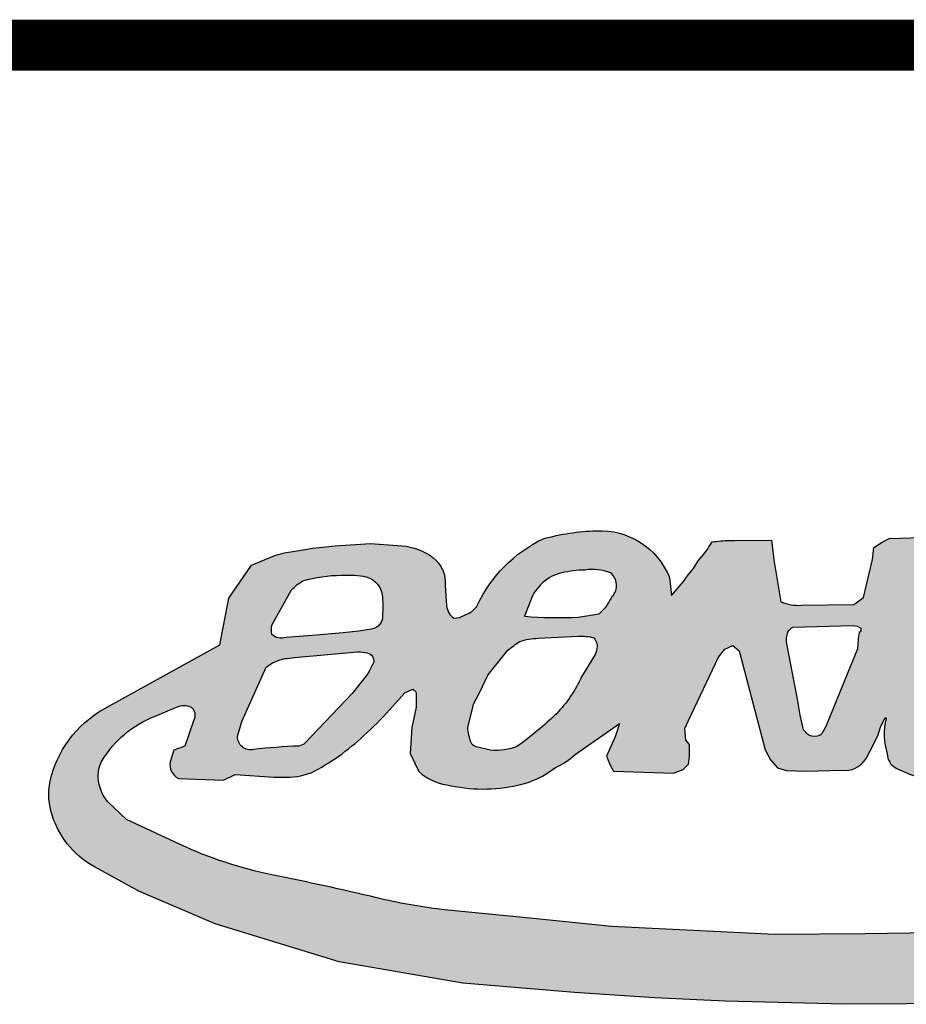
# Model space of a CAD drawing. Units: millimetres. Extents: x 88 to 929, y 53 to 647.
# Drawn here: x 423 to 445, y 85 to 109 of the extents above; entities that cross this region are included whole.
import ezdxf

# ---------------------------------------------------------------- set-up
doc = ezdxf.new("R2010")
doc.units = ezdxf.units.MM
doc.layers.add('bord', color=7, linetype='Continuous')

# ---------------------------------------------------------------- blocks, each defined once
blk = doc.blocks.new('A$C456F21CA')
at = {"layer": 'bord'}
h = blk.add_hatch(color=7, dxfattribs=at)
edge = h.paths.add_edge_path(flags=16)
edge.add_line((365.2420018351777, 35.11121336872975), (362.2518190040548, 34.80548684130156))
edge.add_line((362.2518190040548, 34.80548684130156), (358.9719531340568, 34.58981671727747))
edge.add_line((358.9719531340568, 34.58981671727747), (355.7352439518743, 34.54668269247264))
edge.add_line((355.7352439518743, 34.54668269247264), (353.5428911771969, 34.52729238944721))
edge.add_line((353.5428911771969, 34.52729238944721), (349.5941064898407, 34.72139550106886))
edge.add_line((349.5941064898407, 34.72139550106886), (347.695236456804, 34.9154997120387))
edge.add_line((347.695236456804, 34.9154997120387), (345.464823048439, 35.1352418216851))
edge.add_arc((347.278804858379, 49.63171441042226), 14.60952591711315, 256.6730635977463, 262.8675012746301, ccw=False)
edge.add_arc((324.931449597415, -44.70612716260467), 82.33908232363089, 76.67306359774364, 78.487381209696)
edge.add_arc((343.3530413554442, 45.73692628911862), 9.960977051056222, 244.99428959590938, 258.4873812097004, ccw=False)
edge.add_line((339.1424508197867, 36.70963482640951), (337.8477683584574, 37.31351227302514))
edge.add_line((337.8477683584574, 37.31351227302514), (337.3946284368919, 37.74485252107343))
edge.add_arc((338.0487305138303, 38.32837389471113), 0.8765538891289802, 195.9820843216006, 221.7360017060335, ccw=False)
edge.add_arc((337.9313035416114, 38.35900618770201), 0.7745676766899496, 152.6077389432976, 200.5569094344855, ccw=False)
edge.add_arc((339.4582898276163, 37.42042344291956), 2.565504606472305, 111.0150459308473, 149.6850533065932, ccw=False)
edge.add_line((338.5382662769382, 39.81528681105317), (339.0992956464004, 40.05252394747959))
edge.add_arc((339.2332445189236, 39.72793441949078), 0.3511419401470493, 52.08606367411181, 112.4245481235688, ccw=False)
edge.add_arc((339.2408524893701, 39.8437444356825), 0.2632909711805916, -31.174779100212277, 37.757360808929604, ccw=False)
edge.add_line((339.4661221923336, 39.70745174904107), (339.2583606845226, 39.08738749996769))
edge.add_line((339.2583606845226, 39.08738749996769), (338.9936475536631, 38.99400666769719))
edge.add_line((338.9936475536631, 38.99400666769719), (338.9002193898302, 38.71386417088513))
edge.add_arc((339.276428647122, 38.65008007500005), 0.3815780603755003, 170.377338721832, 242.9289380371571)
edge.add_line((339.1027742901845, 38.31030664979357), (340.1977766080579, 38.26539922133162))
edge.add_line((340.1977766080579, 38.26539922133162), (340.4800699341674, 38.40034460766697))
edge.add_line((340.4800699341674, 38.40034460766697), (341.4245573296923, 38.33920437521579))
edge.add_line((341.4245573296923, 38.33920437521579), (341.6290456319582, 38.33751337615723))
edge.add_arc((341.6961412229477, 40.16289543365885), 1.826614758009761, 267.8949260182242, 289.8461410355025)
edge.add_arc((339.8403554331059, 43.30103978897197), 5.451011512760631, 297.0142262614273, 313.4772051003864)
edge.add_arc((338.2750200166199, 45.28999063977009), 7.974738252329941, 311.8054817305573, 318.1652858016253)
edge.add_line((344.2167744042802, 39.9709677041273), (344.5836009502143, 40.3807409397732))
edge.add_line((344.5836009502143, 40.3807409397732), (344.7778037737423, 40.46700898938286))
edge.add_arc((344.7239574115566, 40.33760691496875), 0.1401582233881309, -1.277271621802356e-10, 67.40699045806122, ccw=False)
edge.add_line((344.8641156349447, 40.33760691496843), (344.8641156349447, 40.03566874133469))
edge.add_line((344.8641156349447, 40.03566874133469), (344.7562261870487, 39.53962745607919))
edge.add_line((344.7562261870487, 39.53962745607919), (344.7130694992327, 38.91418299706095))
edge.add_line((344.7130694992327, 38.91418299706095), (344.9282912885849, 38.47307933318507))
edge.add_arc((345.7676337177137, 39.38409640515877), 1.238728307080848, 227.3448677347556, 262.275366170282)
edge.add_arc((346.4862720663776, 41.85470616305605), 3.802550910966732, 256.539500189351, 282.7312066351947)
edge.add_arc((346.8377972902967, 40.36464159601259), 2.271698154580696, 282.3653364987464, 307.8957013604183)
edge.add_arc((347.481184593728, 40.2151126972429), 1.807021027304271, 294.590257553924, 312.7625372779051)
edge.add_line((348.7080821407963, 38.88844491587571), (349.7847769390387, 39.63648974065507))
edge.add_line((349.7847769390387, 39.63648974065507), (349.6813017673157, 39.3140832796588))
edge.add_line((349.6813017673157, 39.3140832796588), (349.4697869999709, 38.84859478588038))
edge.add_line((349.4697869999709, 38.84859478588038), (349.5560988611742, 38.63292466185641))
edge.add_line((349.5560988611742, 38.63292466185641), (349.6424107223768, 38.48195557503948))
edge.add_line((349.6424107223768, 38.48195557503948), (351.0881408338473, 38.43882155023465))
edge.add_line((351.0881408338473, 38.43882155023465), (351.3255003451914, 38.52508959984431))
edge.add_line((351.3255003451914, 38.52508959984431), (351.4549688942102, 38.65449167425862))
edge.add_line((351.4549688942102, 38.65449167425862), (351.4765464809038, 38.84859478588038))
edge.add_line((351.4765464809038, 38.84859478588038), (351.4765464809038, 39.12896704645993))
edge.add_line((351.4765464809038, 39.12896704645993), (351.3902346197012, 39.23680210847209))
edge.add_line((351.3902346197012, 39.23680210847209), (351.3686555185782, 39.51717326970339))
edge.add_line((351.3686555185782, 39.51717326970339), (351.4549688942102, 39.71127638132504))
edge.add_line((351.4549688942102, 39.71127638132504), (352.1829814719717, 41.24878505422464))
edge.add_line((352.1829814719717, 41.24878505422464), (352.3340276076838, 41.44288816584628))
edge.add_line((352.3340276076838, 41.44288816584628), (352.5282304312123, 41.52915621545588))
edge.add_line((352.5282304312123, 41.52915621545588), (352.6792765669243, 41.39975414104151))
edge.add_line((352.6792765669243, 41.39975414104151), (353.3084692831276, 38.99956387269731))
edge.add_line((353.3084692831276, 38.99956387269731), (353.4379378321464, 38.76232673627072))
edge.add_line((353.4379378321464, 38.76232673627072), (353.610563068981, 38.56822362464902))
edge.add_line((353.610563068981, 38.56822362464902), (353.8263434792027, 38.50352258744169))
edge.add_line((353.8263434792027, 38.50352258744169), (354.3032724293364, 38.48195557503948))
edge.add_line((354.3032724293364, 38.48195557503948), (355.1711959102752, 38.50604806454595))
edge.add_arc((355.2399587894579, 39.11116447750781), 0.6090108429160515, 263.5169589837045, 325.2239105871938)
edge.add_arc((345.9321080909161, 44.14307785506888), 11.18638122507708, 331.2572926229328, 334.5798799491121)
edge.add_line((356.0354754753766, 39.34129772605667), (356.1067736627622, 39.54888580923421))
edge.add_line((356.1067736627622, 39.54888580923421), (356.1762705619001, 39.70176465005738))
edge.add_line((356.1762705619001, 39.70176465005738), (356.2291981343319, 39.78772758775091))
edge.add_line((356.2291981343319, 39.78772758775091), (356.2424300274395, 39.75797242003307))
edge.add_arc((357.6531603127592, 39.37250655086538), 1.462444485856256, 164.7176199302147, 198.7733486070566)
edge.add_arc((356.6554232505509, 38.90531680425518), 0.3869194917413503, 180.5126547630445, 243.5242616053753)
edge.add_arc((358.3776293261861, 42.39000604602465), 4.273954344099393, 243.6845065407833, 259.0066887810296)
edge.add_line((357.5626101767823, 38.19448110609744), (358.3151888274517, 38.18431525358119))
edge.add_line((358.3151888274517, 38.18431525358119), (359.2696569591424, 38.35835067702646))
edge.add_line((359.2696569591424, 38.35835067702646), (359.8194539019021, 38.55817421800401))
edge.add_line((359.8194539019021, 38.55817421800401), (360.2359681401983, 38.71359337629292))
edge.add_line((360.2359681401983, 38.71359337629292), (360.391718548655, 38.81273299327972))
edge.add_line((360.391718548655, 38.81273299327972), (360.553889199525, 38.86562289021435))
edge.add_line((360.553889199525, 38.86562289021435), (360.6833577485436, 38.8871899026168))
edge.add_line((360.6833577485436, 38.8871899026168), (360.7912471964401, 38.84405587781191))
edge.add_line((360.7912471964401, 38.84405587781191), (360.9016696474118, 38.70513716009521))
edge.add_line((360.9016696474118, 38.70513716009521), (361.0527157831241, 38.57573508568089))
edge.add_line((361.0527157831241, 38.57573508568089), (363.4951542060662, 38.62861810787581))
edge.add_line((363.4951542060662, 38.62861810787581), (364.1640745378536, 38.80115420709512))
edge.add_line((364.1640745378536, 38.80115420709512), (364.4230116358913, 39.10309238072904))
edge.add_line((364.4230116358913, 39.10309238072904), (364.4877459104009, 39.38346464130836))
edge.add_line((364.4877459104009, 39.38346464130836), (364.5093234970941, 39.55600074052774))
edge.add_line((364.5093234970941, 39.55600074052774), (364.6603696328061, 39.81480488935682))
edge.add_line((364.6603696328061, 39.81480488935682), (365.7442493196602, 41.3861535679157))
edge.add_line((365.7442493196602, 41.3861535679157), (365.9066949271755, 41.55220284778625))
edge.add_line((365.9066949271755, 41.55220284778625), (366.0826448746161, 41.73315926183869))
edge.add_line((366.0826448746161, 41.73315926183869), (367.9112463065412, 41.53048008008483))
edge.add_arc((367.5702515276374, 42.01239308496213), 0.5903537782631293, 305.2826811232435, 340.224901234503)
edge.add_arc((368.1008138786318, 41.86347123746843), 0.05661894576472668, 296.1768010483097, 421.3740691032417)
edge.add_line((368.1279394021392, 41.91316943657017), (368.0678623522435, 42.02218590800265))
edge.add_line((368.0678623522435, 42.02218590800265), (367.9330998081941, 42.12422641570214))
edge.add_line((367.9330998081941, 42.12422641570214), (367.7084962337926, 42.09565600134545))
edge.add_line((367.7084962337926, 42.09565600134545), (366.8083948320586, 42.20086833744608))
edge.add_line((366.8083948320586, 42.20086833744608), (366.586890655336, 42.24721834954732))
edge.add_line((366.586890655336, 42.24721834954732), (366.9473556152252, 42.76586410968264))
edge.add_line((366.9473556152252, 42.76586410968264), (367.206107725947, 42.77996798891354))
edge.add_line((367.206107725947, 42.77996798891354), (370.8078572394281, 42.67007194065661))
edge.add_arc((370.8364051883321, 42.31675312635008), 0.3544702666368474, 26.69013565582469, 94.61942944706641, ccw=False)
edge.add_arc((370.8826290378796, 42.33999133035387), 0.3027338346734011, -15.262589936269478, 26.690135655871302, ccw=False)
edge.add_line((371.1746852997915, 42.2602987050106), (371.109951025282, 42.02306156858424))
edge.add_line((371.109951025282, 42.02306156858424), (371.0452167507726, 41.5701543081334))
edge.add_line((371.0452167507726, 41.5701543081334), (370.9589048895698, 40.23299843983574))
edge.add_line((370.9589048895698, 40.23299843983574), (370.9977575697085, 39.40305213485414))
edge.add_arc((371.8264322962123, 39.39593515991167), 0.8287052875892865, 179.5079340678618, 230.5484078574346)
edge.add_arc((371.7258399187102, 39.27369657552185), 0.6703983138795334, 230.5484078573812, 274.1683088696627)
edge.add_line((371.7745688638215, 38.60507157661675), (373.4200874090502, 38.75604066343374))
edge.add_line((373.4200874090502, 38.75604066343374), (374.0674286397154, 38.88544273784828))
edge.add_arc((374.2939986004982, 38.54716877485932), 0.4071402966611773, 56.18651885825608, 123.81348114174389, ccw=False)
edge.add_arc((374.3965562526314, 38.70028961798521), 0.2228468767822764, -19.299163357161092, 56.18651885818838, ccw=False)
edge.add_line((374.6068804224833, 38.62663858901936), (374.4558342867715, 38.19529834097114))
edge.add_line((374.4558342867715, 38.19529834097114), (374.0890062264086, 37.80709211772768))
edge.add_line((374.0890062264086, 37.80709211772768), (373.6142887181493, 37.46201991928911))
edge.add_line((373.6142887181493, 37.46201991928911), (372.5353866670414, 36.94441052228296))
edge.add_line((372.5353866670414, 36.94441052228296), (370.7875627697169, 36.25426612540576))
edge.add_line((370.7875627697169, 36.25426612540576), (368.3060857805251, 35.65038867879014))
edge.add_line((368.3060857805251, 35.65038867879014), (365.2420018351777, 35.11121336872975))
edge = h.paths.add_edge_path(flags=16)
edge.add_arc((380.8503383404168, 23.75818266201705), 29.28523535053166, 137.4238358848777, 139.0782366869768)
edge.add_arc((358.8422148260076, 42.81238046423694), 0.1757384654666085, 133.0379517295951, 242.4766382314169)
edge.add_arc((359.5258175822427, 51.47367404385025), 8.850250817441129, 265.0424795032547, 275.8429708030767)
edge.add_arc((361.0928138982458, 53.67141482249573), 11.02215203719667, 266.5357615103596, 274.0196377914233)
edge.add_arc((361.3816800634875, 43.15339561358716), 0.6793965260381682, 315.4024985066988, 399.3759834058217)
edge.add_arc((360.5697953449066, 39.49431781839255), 4.303088612787394, 71.8973421874036, 98.99278413528)
edge.add_line((359.8971792465322, 43.74451301316986), (359.2853173297051, 43.57168508696941))
edge = h.paths.add_edge_path(flags=16)
edge.add_arc((349.0211034532379, 40.32593224823322), 3.031380889612773, 91.36096757738723, 102.1121425375907)
edge.add_arc((348.63299134637, 42.25149638348348), 1.067528788581065, 103.4304679099659, 160.3006483810635)
edge.add_line((347.6279403639448, 42.6113439028241), (347.4839891457598, 42.23653606198167))
edge.add_arc((348.3093306533482, 53.05931284946692), 10.85420130621677, 265.639082744293, 272.506310030144)
edge.add_line((348.7839785059471, 42.21549454538689), (349.2922058296613, 42.29712286267204))
edge.add_line((349.2922058296613, 42.29712286267204), (349.4568995500945, 42.45585298795237))
edge.add_arc((343.1534693831324, 46.27618701303463), 7.370765491654766, 328.7811098348432, 331.1566145299245)
edge.add_arc((349.3252005019935, 42.98371532940648), 0.3877457943648754, 317.2279740294572, 411.9959275574294)
edge.add_arc((349.1316499030654, 42.18053713905134), 1.190005291113026, 68.698884926159, 98.82393359627483)
edge = h.paths.add_edge_path(flags=16)
edge.add_line((353.9897916414432, 41.97616049655113), (355.437450554188, 42.01128597288334))
edge.add_arc((355.4391190573025, 41.70411146789319), 0.3071790364243421, 51.52023522878159, 90.31121478132673, ccw=False)
edge.add_arc((355.5324504754138, 41.92439961875948), 0.09986726918948588, -56.821716304302186, 11.658038564841888, ccw=False)
edge.add_arc((358.4234799911077, 41.36513299988843), 2.875988450537962, 170.4796886920172, 178.349148840903)
edge.add_line((355.5486852473753, 41.44798678094986), (354.7798851670871, 39.56768972565521))
edge.add_line((354.7798851670871, 39.56768972565521), (354.7038407110101, 39.43455632082026))
edge.add_arc((354.5570973055109, 39.49271423456951), 0.157847933116547, 296.3319794362189, 338.3803953436604, ccw=False)
edge.add_arc((354.504756511036, 39.60838718822583), 0.2847694134572004, 244.55321045608, 295.44678954392, ccw=False)
edge.add_arc((354.4828251152214, 39.56229695281607), 0.2337273139460806, 215.8646838810068, 244.55321045617978, ccw=False)
edge.add_line((354.2934118183955, 39.42536244193593), (354.2415018284639, 39.48465709371862))
edge.add_line((354.2415018284639, 39.48465709371862), (354.1572945885039, 39.83959337444122))
edge.add_line((354.1572945885039, 39.83959337444122), (354.0950087659846, 40.22644733056865))
edge.add_line((354.0950087659846, 40.22644733056865), (354.067230849507, 40.35948422979033))
edge.add_line((354.067230849507, 40.35948422979033), (353.8340634208141, 41.56850944810958))
edge.add_arc((354.3731257109189, 41.6541204508252), 0.5458180982699546, 158.9511651824202, 189.024045819287, ccw=False)
edge.add_arc((354.0684934233669, 41.77135583359743), 0.2194058350307792, 111.02063429278871, 158.9511651823179, ccw=False)
edge = h.paths.add_edge_path(flags=16)
edge.add_line((357.2218435300472, 40.01161747993086), (358.0466900940769, 41.68991361800187))
edge.add_line((358.0466900940769, 41.68991361800187), (358.3410496093541, 42.01356714094135))
edge.add_line((358.3410496093541, 42.01356714094135), (358.6061798140049, 42.07245438528531))
edge.add_line((358.6061798140049, 42.07245438528531), (361.846652504096, 42.0430107631135))
edge.add_line((361.846652504096, 42.0430107631135), (362.0528641451035, 42.0430107631135))
edge.add_arc((361.7288577907222, 32.77847580585856), 9.270198924072677, 81.49037934447779, 87.99702481655493, ccw=False)
edge.add_arc((363.0124046322691, 41.86482472701164), 0.1203008730863444, -49.95338160128341, 42.83719405064892, ccw=False)
edge.add_line((363.0898074993959, 41.77273185961195), (363.0522537029049, 41.71136414566831))
edge.add_line((363.0522537029049, 41.71136414566831), (361.9057993730623, 40.2766112887623))
edge.add_line((361.9057993730623, 40.2766112887623), (361.7213701914582, 40.11610526954047))
edge.add_line((361.7213701914582, 40.11610526954047), (361.1987866045754, 39.45218624009595))
edge.add_arc((361.0185272666264, 39.57456777233225), 0.2178776453661405, 255.2664481248888, 325.8266626547724, ccw=False)
edge.add_arc((361.1526656750792, 39.685379558026), 0.3732395729089562, 182.335878281892, 239.4792256299452, ccw=False)
edge.add_line((360.7797362385313, 39.67016725572267), (360.934520769295, 40.20790801148303))
edge.add_arc((360.3754821221978, 40.63256656210553), 0.7020392393343128, 322.7788646448706, 368.4212842113259)
edge.add_arc((360.7198853373716, 40.65303201814831), 0.3596219308303905, 13.23740739952342, 70.76610917235402)
edge.add_line((360.8383538616886, 40.99258045634281), (360.6668000948919, 41.02687397835484))
edge.add_line((360.6668000948919, 41.02687397835484), (359.8684253739766, 41.08116772681251))
edge.add_line((359.8684253739766, 41.08116772681251), (359.5718735660703, 41.05646875320843))
edge.add_line((359.5718735660703, 41.05646875320843), (359.3371021572977, 41.0317682520531))
edge.add_line((359.3371021572977, 41.0317682520531), (359.1579371059318, 40.98854313880702))
edge.add_arc((359.2808523452896, 40.73938502179692), 0.2778271465109659, 116.2581481711549, 158.691785018802)
edge.add_arc((361.0291134908081, 40.105794513878), 2.137286891347903, 159.8985922937169, 171.199364701861)
edge.add_arc((359.2416955924101, 40.42838434460131), 0.3247359628573979, 179.2221999524288, 231.7272891678986)
edge.add_line((359.0405524536998, 40.17344340374893), (359.1332241045545, 40.13021829050285))
edge.add_line((359.1332241045545, 40.13021829050285), (359.3844448944378, 40.12029379105923))
edge.add_line((359.3844448944378, 40.12029379105923), (359.5191206512607, 40.01157339719907))
edge.add_line((359.5191206512607, 40.01157339719907), (359.5553799944767, 39.75789145982498))
edge.add_line((359.5553799944767, 39.75789145982498), (359.4932208197768, 39.55598128405597))
edge.add_arc((357.5584333006655, 40.84001006908069), 2.322096609721627, 315.95191102128535, 326.42961426984823, ccw=False)
edge.add_arc((358.2081623132279, 42.04884750670091), 3.001665596165077, 274.7460859726624, 289.85103269347235, ccw=False)
edge.add_line((358.4565205126939, 39.05747415053838), (357.6224777593077, 39.08995294185326))
edge.add_line((357.6224777593077, 39.08995294185326), (357.4220907546983, 39.19280142931609))
edge.add_line((357.4220907546983, 39.19280142931609), (357.2386605086713, 39.46877518411429))
edge.add_line((357.2386605086713, 39.46877518411429), (357.162924966404, 39.77606729327147))
edge.add_line((357.162924966404, 39.77606729327147), (357.2218435300472, 40.01161747993086))
edge = h.paths.add_edge_path(flags=16)
edge.add_line((341.3673906608617, 42.02430259947653), (341.8409979590394, 42.87290033732313))
edge.add_arc((342.7116097717109, 42.07397994987035), 1.181625454131186, 120.1752904771947, 137.4588289823995, ccw=False)
edge.add_arc((343.0368522256539, 39.97310100616649), 3.254870396605439, 89.78464935255141, 106.40363868967, ccw=False)
edge.add_line((343.0490858806086, 43.22794841217262), (343.369390601408, 43.22794841217262))
edge.add_arc((343.369390601407, 42.14875368796761), 1.07919472420501, 74.8183185438017, 89.99999999994873, ccw=False)
edge.add_arc((343.5116025488449, 42.67284280638195), 0.5361536189151844, 0.9600483027342079, 74.81831854387718, ccw=False)
edge.add_arc((331.6861162027232, 42.47467636518897), 12.36330024270934, -0.9600483027085147, 0.9600483027085147, ccw=False)
edge.add_arc((343.7356704993101, 42.23539560750625), 0.3136604689870741, -82.20206602944512, 5.879614295868578, ccw=False)
edge.add_line((343.7782279037376, 41.92463564043589), (343.4715780385627, 41.87248415162617))
edge.add_line((343.4715780385627, 41.87248415162617), (343.0943874664301, 41.83348365323252))
edge.add_line((343.0943874664301, 41.83348365323252), (342.3446735593382, 41.76848459697959))
edge.add_line((342.3446735593382, 41.76848459697959), (341.7136960703008, 41.72438096832616))
edge.add_arc((341.5962341326375, 42.04111610546511), 0.3378142298631611, 225.8873972718575, 290.3474121133312, ccw=False)
edge.add_arc((342.0324518260402, 41.89279159519563), 0.677939154847699, 168.8144795801547, 187.9885776959728, ccw=False)
edge = h.paths.add_edge_path(flags=16)
edge.add_line((340.6363440466973, 39.68793579239116), (341.2253871649666, 41.00023585109329))
edge.add_arc((341.8893466004486, 40.1651544123692), 1.066866037170126, 101.2052684243605, 128.4876291974355, ccw=False)
edge.add_arc((341.6939487891945, 42.09129353663408), 0.8796912128847809, 269.2235770023443, 284.2305555855404)
edge.add_line((341.9101983114599, 41.23859618461131), (343.4407204296879, 41.37229753067487))
edge.add_arc((343.4610939806927, 40.3207474935941), 1.051747385100206, 78.18371560949151, 91.10995427179631, ccw=False)
edge.add_arc((343.6353871766791, 41.15722771700771), 0.1973032700724137, -14.469597751056483, 77.98339390501258, ccw=False)
edge.add_arc((348.6627942358453, 38.40922499021831), 5.538357031329586, 150.8383635026757, 154.0264685558355)
edge.add_line((343.6838308603158, 40.83478107318433), (343.307346454739, 40.36935069556665))
edge.add_line((343.307346454739, 40.36935069556665), (342.1741004912999, 39.17158987760911))
edge.add_arc((341.9888208794015, 39.34688979487375), 0.2550658651764196, 276.52183102169664, 316.5853602459253, ccw=False)
edge.add_arc((342.6614925244627, 23.2507250041497), 15.85582113633246, 92.32668354116801, 96.2951050200565)
edge.add_arc((340.8522901393886, 39.32320717543827), 0.3201526125661601, 179.9656039626774, 282.74346052181625, ccw=False)
edge.add_line((340.5321375845122, 39.32339937075602), (340.6363440466973, 39.68793579239116))
edge = h.paths.add_edge_path(flags=16)
edge.add_line((347.8123311636625, 41.70238182325153), (348.7841778221864, 41.75073149829933))
edge.add_arc((348.8724520941843, 40.75609037738364), 0.9985506028805855, 72.91639250333412, 95.07170511310221, ccw=False)
edge.add_arc((347.2699434849384, 40.6310452403382), 2.181661226024911, 25.883735862105482, 29.658098784229992, ccw=False)
edge.add_arc((348.8235030166726, 41.50028314602433), 0.4176047345045382, -26.89224327507111, 11.486208966330992, ccw=False)
edge.add_line((349.1959474624609, 41.31139468930445), (348.865693763179, 40.77166043428986))
edge.add_arc((345.9540680320229, 42.09166332685733), 3.196869098777245, 316.1311968680048, 335.61255327301046, ccw=False)
edge.add_arc((342.1568280369191, 46.22972006833007), 8.809144351724395, 305.8589597404457, 313.84295585900696, ccw=False)
edge.add_arc((346.7791570884436, 40.40134610280491), 1.417186838424105, 265.1908900593877, 292.31034864089963, ccw=False)
edge.add_line((346.6603454114486, 38.98914841111576), (346.3135400809308, 39.0758048439435))
edge.add_arc((346.3586800810871, 39.25645839917085), 0.1862077512629092, 210.3174280209037, 255.97073830266038, ccw=False)
edge.add_arc((347.1538723046932, 39.57961657764907), 1.042990131266292, 181.4942085283184, 203.5756598219685, ccw=False)
edge.add_line((346.1112368256988, 39.5524196686124), (346.2580999816639, 40.12173147421851))
edge.add_line((346.2580999816639, 40.12173147421851), (346.4026020569497, 40.39614541612764))
edge.add_line((346.4026020569497, 40.39614541612764), (346.5967393677463, 40.8100879249651))
edge.add_line((346.5967393677463, 40.8100879249651), (347.076489976366, 41.41666166047548))
edge.add_arc((354.3821726158176, 31.61207780258377), 12.22713635545195, 124.9991819326984, 126.6908742752376, ccw=False)
edge.add_arc((347.834649134079, 40.21056340198746), 1.491985353087058, 90.8570950123704, 108.1810695129465, ccw=False)
edge = h.paths.add_edge_path()
edge.add_line((340.1087703781598, 41.54181603421273), (340.326182486838, 42.6755319186272))
edge.add_line((340.326182486838, 42.6755319186272), (340.8739082811628, 43.47231137370522))
edge.add_line((340.8739082811628, 43.47231137370522), (341.4367938847847, 43.70433653224762))
edge.add_line((341.4367938847847, 43.70433653224762), (341.6734465455359, 43.77191539255085))
edge.add_line((341.6734465455359, 43.77191539255085), (342.1226007160833, 43.84432284185544))
edge.add_line((342.1226007160833, 43.84432284185544), (342.358110951053, 43.88839926524042))
edge.add_line((342.358110951053, 43.88839926524042), (342.9011110413469, 43.94267078635721))
edge.add_line((342.9011110413469, 43.94267078635721), (343.7518128486797, 43.99694340682237))
edge.add_line((343.7518128486797, 43.99694340682237), (344.5120138837485, 43.94267078635721))
edge.add_arc((344.4115808149925, 42.53589657554569), 1.410354736051941, 52.39420654850721, 85.91644186926072, ccw=False)
edge.add_arc((344.8131945442584, 43.05729356341151), 0.7522146244568606, -5.602318310293413, 52.39420654847481, ccw=False)
edge.add_line((345.5618161785176, 42.98385998821652), (345.5980155787659, 42.49540860272788))
edge.add_arc((346.000471816966, 42.52523485541472), 0.403559944761076, 184.2384732378015, 236.7182434806884)
edge.add_line((345.7790156088636, 42.18786595212271), (345.9057157813752, 42.20595682561083))
edge.add_line((345.9057157813752, 42.20595682561083), (346.1048162688119, 42.29641009370442))
edge.add_arc((345.8705869115641, 42.81198216957159), 0.566284343073924, 294.4327555267462, 326.0108146831849)
edge.add_arc((349.4071198384781, 41.0696439545879), 3.382204477505395, 115.86905699267561, 155.0675839710705, ccw=False)
edge.add_arc((349.3871722827495, 38.8120129431061), 5.49717762408526, 91.74882675900437, 105.3562520058914, ccw=False)
edge.add_arc((349.3174151115434, 42.50362668618587), 1.805665075904949, 21.71524708070808, 93.11136766512828, ccw=False)
edge.add_line((350.994939620909, 43.17171192537353), (351.0410050426685, 42.74261518591817))
edge.add_line((351.0410050426685, 42.74261518591817), (351.3303706363633, 43.0775292352547))
edge.add_line((351.3303706363633, 43.0775292352547), (351.4456320411168, 43.23712319067749))
edge.add_line((351.4456320411168, 43.23712319067749), (351.5772670718675, 43.39741676450029))
edge.add_line((351.5772670718675, 43.39741676450029), (351.6870004576654, 43.58021116590612))
edge.add_arc((349.936774216913, 45.22879101587913), 2.404393357076812, 316.7130055882135, 330.2810745305977)
edge.add_arc((352.4935706385317, 40.91283014351215), 3.158951745543628, 90.8070167963026, 98.531826659834, ccw=False)
edge.add_line((352.4490779578082, 44.07146854194195), (352.5745333683051, 44.07123295876966))
edge.add_line((352.5745333683051, 44.07123295876966), (353.4618149255416, 44.08342036139874))
edge.add_line((353.4618149255416, 44.08342036139874), (353.5022960360343, 43.75013556908334))
edge.add_arc((401.4930825609413, 50.94986420133817), 48.52784441593619, 188.5320624265759, 189.9247766483308)
edge.add_arc((354.1041845612015, 43.54361522418812), 1.042911986241706, 246.6878836819157, 274.8994169064323)
edge.add_line((354.1932563193407, 42.50451386582665), (355.4598818868824, 42.52538088600721))
edge.add_line((355.4598818868824, 42.52538088600721), (355.6950978295783, 42.69137825844302))
edge.add_line((355.6950978295783, 42.69137825844302), (355.9082877242031, 43.61153313993185))
edge.add_line((355.9082877242031, 43.61153313993185), (355.9444886388799, 43.90098601639681))
edge.add_line((355.9444886388799, 43.90098601639681), (356.1435876118874, 44.02762103146699))
edge.add_line((356.1435876118874, 44.02762103146699), (356.3169973230276, 44.11908899792161))
edge.add_line((356.3169973230276, 44.11908899792161), (357.1050282498898, 44.14141317503174))
edge.add_arc((357.1864007505401, 43.75886244979586), 0.391109372478584, 31.48370546038001, 102.00843055031078, ccw=False)
edge.add_line((357.5199344136306, 43.96312168906309), (357.3133249681948, 43.25491247857133))
edge.add_arc((357.7925222666143, 43.254912478571), 0.4791972984194786, 179.9999999999609, 211.9063247748794)
edge.add_arc((357.5649252974788, 43.20366969900665), 0.2700520307630272, 228.4268365563304, 313.5094068833027)
edge.add_arc((349.6605807474916, 49.84557985378252), 10.59280500852022, 319.7960268892369, 323.4259898302088)
edge.add_arc((361.595454548254, 40.6086770096607), 4.506291087099991, 129.3060054536826, 139.5256578253137, ccw=False)
edge.add_arc((361.302766728856, 39.11612162488704), 5.599793611539201, 112.30249435812459, 117.22556691682729, ccw=False)
edge.add_arc((359.4500458191395, 43.53202708837033), 0.812030861294507, 91.31451986614633, 109.5987860534627, ccw=False)
edge.add_line((359.4314172732472, 44.34384424572329), (359.6092797575277, 44.37347262670056))
edge.add_line((359.6092797575277, 44.37347262670056), (360.1428651060598, 44.43272938865562))
edge.add_line((360.1428651060598, 44.43272938865562), (361.1655696559769, 44.44754357914428))
edge.add_line((361.1655696559769, 44.44754357914428), (361.8109870116962, 44.35878155393954))
edge.add_line((361.8109870116962, 44.35878155393954), (362.0469151646382, 44.27955117139294))
edge.add_line((362.0469151646382, 44.27955117139294), (362.6003369093371, 44.11585874280769))
edge.add_line((362.6003369093371, 44.11585874280769), (362.714027317443, 43.90867090802487))
edge.add_line((362.714027317443, 43.90867090802487), (362.8226095139619, 43.59003073920894))
edge.add_line((362.8226095139619, 43.59003073920894), (362.8352987713076, 43.31021619602262))
edge.add_line((362.8352987713076, 43.31021619602262), (362.834296976903, 43.18442532925712))
edge.add_line((362.834296976903, 43.18442532925712), (362.6183210755478, 42.62361415280498))
edge.add_line((362.6183210755478, 42.62361415280498), (362.6646877501405, 42.56954727623554))
edge.add_line((362.6646877501405, 42.56954727623554), (362.788332215722, 42.51548039966605))
edge.add_line((362.788332215722, 42.51548039966605), (363.3241954363366, 42.52436445351009))
edge.add_arc((363.4368041858683, 42.79924376545212), 0.2970511178312928, 247.7227482203519, 328.9081729999376)
edge.add_arc((354.3123048533926, 51.36790102693816), 12.80771692326396, 317.0781483125452, 321.0314682515878)
edge.add_line((364.2701956710857, 43.31321150782173), (371.604514008756, 51.1374197475825))
edge.add_line((371.604514008756, 51.1374197475825), (371.6769143236809, 51.24596498851253))
edge.add_line((371.6769143236809, 51.24596498851253), (374.8508292151093, 51.66807071193142))
edge.add_arc((375.1676011838525, 49.28618576462948), 2.402856712824342, 87.19404575139168, 97.57543485850613, ccw=False)
edge.add_arc((375.2382110055288, 50.7268400245239), 0.9604731149319207, 7.607045650828979, 87.19404575140732, ccw=False)
edge.add_arc((374.5647508942337, 50.63689696951147), 1.639912791908863, -7.607045650816872, 7.607045650816872, ccw=False)
edge.add_arc((374.8411232337098, 50.59998643521806), 1.361086577988227, 335.7009758358223, 352.3929543491666, ccw=False)
edge.add_line((376.0816315399766, 50.03990089276681), (374.6615891759436, 43.0439833396432))
edge.add_line((374.6615891759436, 43.0439833396432), (374.5214953919278, 42.48389293064542))
edge.add_arc((376.6028457085395, 41.9632908331392), 2.145470970297018, 165.9569033648055, 187.3066128105908)
edge.add_arc((356.5137433494668, 39.38746079472823), 18.10809498683951, 4.411388005950528, 7.306612810608385, ccw=False)
edge.add_arc((375.9833028854661, 40.88945446065312), 1.419314813190265, 184.4113880059449, 236.4364297609196)
edge.add_arc((376.8092390836477, 42.1343048247235), 2.913243537190483, 236.4364297609171, 244.8730434923746)
edge.add_arc((375.2139298545806, 38.73285116382976), 0.8437364392738576, 13.177175755396888, 64.8730434923641, ccw=False)
edge.add_arc((373.0237497767901, 38.22006945186671), 3.093143885085776, -3.2327200859708114, 13.17717575541559, ccw=False)
edge.add_arc((374.7303007980498, 38.12368079403574), 1.383872940641673, 316.21423574388774, 356.76727991402146, ccw=False)
edge.add_line((375.7293632015724, 37.16609078275332), (374.5177592951861, 36.2246749707092))
edge.add_line((374.5177592951861, 36.2246749707092), (372.2412375765693, 35.05831493347739))
edge.add_line((372.2412375765693, 35.05831493347739), (368.7594952704815, 34.12140205153833))
edge.add_line((368.7594952704815, 34.12140205153833), (366.2056209952229, 33.6606124647077))
edge.add_line((366.2056209952229, 33.6606124647077), (363.2977928219036, 33.22083691814953))
edge.add_line((363.2977928219036, 33.22083691814953), (360.9447485121839, 33.01050962623253))
edge.add_line((360.9447485121839, 33.01050962623253), (358.2350515916376, 32.85661517393487))
edge.add_line((358.2350515916376, 32.85661517393487), (355.2315720724762, 32.83749421121104))
edge.add_line((355.2315720724762, 32.83749421121104), (352.3428741683251, 32.913976962758))
edge.add_line((352.3428741683251, 32.913976962758), (350.6291037251267, 32.99331801954742))
edge.add_line((350.6291037251267, 32.99331801954742), (348.6969283659696, 33.12716255991751))
edge.add_line((348.6969283659696, 33.12716255991751), (345.9923184129771, 33.35063915529798))
edge.add_line((345.9923184129771, 33.35063915529798), (342.9930474924561, 33.86307392046717))
edge.add_line((342.9930474924561, 33.86307392046717), (339.9937765719344, 34.78545451894456))
edge.add_line((339.9937765719344, 34.78545451894456), (338.1480705746126, 35.57972697580414))
edge.add_line((338.1480705746126, 35.57972697580414), (337.0714083642351, 36.1690259663352))
edge.add_arc((338.112408778367, 38.07095660747469), 2.168184038758706, 195.2309107081755, 241.3064020144173, ccw=False)
edge.add_arc((337.5730778015064, 37.92411113435332), 1.609219374779241, 164.7690892918266, 195.2309107081734, ccw=False)
edge.add_arc((338.6382480418139, 37.63409362265197), 2.713165839935195, 116.43732257007039, 164.76908929183, ccw=False)
edge.add_line((337.4302962725039, 40.06352182657406), (340.1087703781598, 41.54181603421273))
edge = h.paths.add_edge_path(flags=16)
edge.add_line((368.3572946881927, 44.7770727494725), (372.6019697824765, 49.17083084595527))
edge.add_line((372.6019697824765, 49.17083084595527), (372.7203392511803, 49.20040881774673))
edge.add_line((372.7203392511803, 49.20040881774673), (371.6288101848288, 44.67451058355653))
edge.add_arc((370.5173515629633, 44.9194214462777), 1.138121961302083, 335.53856244189006, 347.57340816785086, ccw=False)
edge.add_arc((371.1954489235811, 44.61094567956307), 0.3931566405474763, 278.1733248383697, 335.53856244198295, ccw=False)
edge.add_line((371.2513432596061, 44.22178251685762), (368.4076237125178, 44.32434358342528))
edge.add_arc((368.4090287460123, 44.45508235696428), 0.1307463231819656, 193.3242130653996, 269.38427301918676, ccw=False)
edge.add_arc((368.689917061922, 44.52160688961303), 0.4194048748632436, 142.4744505727529, 193.3242130654934, ccw=False)
at = {"layer": 'bord', "color": 0, "const_width": 1.236620375773173}
blk.add_lwpolyline([(22.50000062031495, 56.06809411993049), (818.5000006203386, 56.06809411993049)], dxfattribs=at)
at = {"layer": 'bord', "color": 7}
for points in [[(340.1087703781598, 41.54181603421273), (340.326182486838, 42.6755319186272), (340.8739082811628, 43.47231137370522), (341.4367938847847, 43.70433653224762), (341.6734465455359, 43.77191539255085), (342.1226007160833, 43.84432284185544), (342.358110951053, 43.88839926524042), (342.9011110413469, 43.94267078635721), (343.7518128486797, 43.99694340682237), (344.5120138837485, 43.94267078635721, -0.1473204586352422), (345.2722149188178, 43.65321900924022, -0.2586014070964796), (345.5618161785176, 42.98385998821652), (345.5980155787659, 42.49540860272788, 0.233074231200331), (345.7790156088636, 42.18786595212271), (345.9057157813752, 42.20595682561083), (346.1048162688119, 42.29641009370442, 0.1386638897922416), (346.3401176709256, 42.49540860272788, -0.172723373731614), (347.9314102076621, 44.11292971395631, -0.05944346023668964), (349.2194091640504, 44.3066300695989, -0.3220090843461619), (350.994939620909, 43.17171192537353), (351.0410050426685, 42.74261518591817), (351.3303706363633, 43.0775292352547), (351.4456320411168, 43.23712319067749), (351.5772670718675, 43.39741676450029), (351.6870004576654, 43.58021116590612, 0.05927113092835703), (352.0249124530771, 44.03682368317891, -0.03371861157512294), (352.4490779578082, 44.07146854194195), (352.5745333683051, 44.07123295876966), (353.4618149255416, 44.08342036139874), (353.5022960360343, 43.75013556908334, 0.006076936980984752), (353.6914628666534, 42.58584374105868, 0.1237215701791903), (354.1932563193407, 42.50451386582665), (355.4598818868824, 42.52538088600721), (355.6950978295783, 42.69137825844302), (355.9082877242031, 43.61153313993185), (355.9444886388799, 43.90098601639681), (356.1435876118874, 44.02762103146699), (356.3169973230276, 44.11908899792161), (357.1050282498898, 44.14141317503174, -0.3178177681264372)], [(358.2350515916376, 32.85661517393487), (355.2315720724762, 32.83749421121104), (352.3428741683251, 32.913976962758), (350.6291037251267, 32.99331801954742), (348.6969283659696, 33.12716255991751), (345.9923184129771, 33.35063915529798), (342.9930474924561, 33.86307392046717), (339.9937765719344, 34.78545451894456), (338.1480705746126, 35.57972697580414), (337.0714083642351, 36.1690259663352, -0.2037953498981196), (336.0203824107032, 37.50135349746972, -0.1337030464847878), (336.0203824107032, 38.34686877123693, -0.2140700370664539), (337.4302962725039, 40.06352182657406), (340.1087703781598, 41.54181603421273)], [(341.3673906608617, 42.02430259947653), (341.8409979590394, 42.87290033732313, -0.07555695402051718), (342.1176690805694, 43.09548529457351, -0.07264138822396951), (343.0490858806086, 43.22794841217262), (343.369390601408, 43.22794841217262, -0.06633964479634824), (343.652010797002, 43.1902848098232, -0.3339078151398811), (344.0476809032934, 42.68182617810936, -0.008378197955604873), (344.0476809032934, 42.26752655226858, -0.40444086056211), (343.7782279037376, 41.92463564043589), (343.4715780385627, 41.87248415162617), (343.0943874664301, 41.83348365323252), (342.3446735593382, 41.76848459697959), (341.7136960703008, 41.72438096832616, -0.2889188703268122), (341.361091532292, 41.79857453912894, -0.08385853202670024), (341.3673906608617, 42.02430259947653, -0.2379166272059436)], [(358.9719531340568, 34.58981671727747), (355.7352439518743, 34.54668269247264), (353.5428911771969, 34.52729238944721), (349.5941064898407, 34.72139550106886), (347.695236456804, 34.9154997120387), (345.464823048439, 35.1352418216851, -0.02703491679319848), (343.911203489072, 35.41561408226465, 0.007916619380886013), (341.3649922253705, 35.97635640472754, -0.05894283766941034), (339.1424508197867, 36.70963482640951), (337.8477683584574, 37.31351227302514), (337.3946284368919, 37.74485252107343, -0.1128480644229346), (337.2060573282213, 38.08702638011312, -0.2123247666851479), (337.2435823011797, 38.71536917853001, -0.1703494145320901), (338.5382662769382, 39.81528681105317), (339.0992956464004, 40.05252394747959, -0.2695327751667256), (339.4490132051249, 40.00496246172696, -0.3101836396351451), (339.4661221923336, 39.70745174904107), (339.2583606845226, 39.08738749996769), (338.9936475536631, 38.99400666769719), (338.9002193898302, 38.71386417088513, 0.3275826832070344), (339.1027742901845, 38.31030664979357), (340.1977766080579, 38.26539922133162), (340.4800699341674, 38.40034460766697), (341.4245573296923, 38.33920437521579), (341.6290456319582, 38.33751337615723, 0.09607421436239472), (342.3162687387837, 38.44476757512149, 0.07195710571405944), (343.5910107603088, 39.34552324510906, 0.02775700538606818), (344.2167744042802, 39.9709677041273), (344.5836009502143, 40.3807409397732), (344.7778037737423, 40.46700898938286, -0.3029035632301422), (344.8641156349447, 40.33760691496843), (344.8641156349447, 40.03566874133469), (344.7562261870487, 39.53962745607919), (344.7130694992327, 38.91418299706095), (344.9282912885849, 38.47307933318507, 0.1536042936574692), (345.6011334739806, 38.15660893573181, 0.1147830250114451), (347.3242687485088, 38.14564226616358, 0.1118603191244667), (348.2331333541997, 38.57197604597349, 0.07945811989543931), (348.7080821407963, 38.88844491587571), (349.7847769390387, 39.63648974065507), (349.6813017673157, 39.3140832796588), (349.4697869999709, 38.84859478588038), (349.5560988611742, 38.63292466185641), (349.6424107223768, 38.48195557503948), (351.0881408338473, 38.43882155023465), (351.3255003451914, 38.52508959984431), (351.4549688942102, 38.65449167425862), (351.4765464809038, 38.84859478588038), (351.4765464809038, 39.12896704645993), (351.3902346197012, 39.23680210847209), (351.3686555185782, 39.51717326970339), (351.4549688942102, 39.71127638132504), (352.1829814719717, 41.24878505422464), (352.3340276076838, 41.44288816584628), (352.5282304312123, 41.52915621545588), (352.6792765669243, 41.39975414104151), (353.3084692831276, 38.99956387269731), (353.4379378321464, 38.76232673627072), (353.610563068981, 38.56822362464902), (353.8263434792027, 38.50352258744169), (354.3032724293364, 38.48195557503948), (355.1711959102752, 38.50604806454595, 0.2759480258730494), (355.7401925656166, 38.76380245313067, 0.0144985379045636), (356.0354754753766, 39.34129772605667), (356.1067736627622, 39.54888580923421), (356.1762705619001, 39.70176465005738), (356.2291981343319, 39.78772758775091), (356.2424300274395, 39.75797242003307, 0.1496996037877394), (356.2685192467063, 38.90185488305633, 0.2820838417654566), (356.4829272601858, 38.5589761823274, 0.06695541824062869), (357.5626101767823, 38.19448110609744)], [(353.9897916414432, 41.97616049655113), (355.437450554188, 42.01128597288334, -0.1708926214919456), (355.6302575889349, 41.94457980706488, -0.3080211419540345), (355.5871024422956, 41.840813531572, 0.0343504986319445), (355.5486852473753, 41.44798678094986), (354.7798851670871, 39.56768972565521), (354.7038407110101, 39.43455632082026, 0.1286745020033594), (354.7038407110101, 39.43455632082026, -0.1855575644415087), (354.6271141487925, 39.35124476208148, -0.2257888254415837), (354.3823988732795, 39.35124476208148, -0.1258352517708948), (354.2934118183955, 39.42536244193593), (354.2415018284639, 39.48465709371862), (354.1572945885039, 39.83959337444122), (354.0950087659846, 40.22644733056865), (354.067230849507, 40.35948422979033), (353.8340634208141, 41.56850944810958, -0.1319760246390918), (353.8637275216072, 41.850158409203, -0.2122397710170448), (353.9897916414432, 41.97616049655113, -0.2034051708400907)], [(347.8123311636625, 41.70238182325153), (348.7841778221864, 41.75073149829933, -0.09697305519494688), (349.1657931671507, 41.71058203341011, -0.01647025408798037), (349.2327442407961, 41.58344163782442, -0.169040631789371), (349.1959474624609, 41.31139468930445), (348.865693763179, 40.77166043428986, -0.08520877975070207), (348.2587822483165, 39.87620300991841, -0.03485085440104141), (347.3171541799513, 39.09024821762176, -0.1188863704650436), (346.6603454114486, 38.98914841111576), (346.3135400809308, 39.0758048439435, -0.2018774478982358), (346.1979377210366, 39.16246254651873, -0.0966477539056299), (346.1112368256988, 39.5524196686124), (346.2580999816639, 40.12173147421851), (346.4026020569497, 40.39614541612764), (346.5967393677463, 40.8100879249651), (347.076489976366, 41.41666166047548, -0.007381534388649743), (347.3691183254607, 41.62806167713757, -0.0757343989450741), (347.8123311636625, 41.70238182325153, -0.09080423124704814)], [(340.6363440466973, 39.68793579239116), (341.2253871649666, 41.00023585109329, -0.1196072727589707), (341.6820283372774, 41.21168309282797, 0.06557404350049395), (341.9101983114599, 41.23859618461131), (343.4407204296879, 41.37229753067487, -0.0564612386993097), (343.6764647664297, 41.3502075397912, -0.426809459334207), (343.8264320581627, 41.10792828861167, 0.0139116298703002), (343.6838308603158, 40.83478107318433), (343.307346454739, 40.36935069556665), (342.1741004912999, 39.17158987760911, -0.176612811656215), (342.0177917142521, 39.09347455005559, 0.01731723598632479), (340.9229113595927, 39.01094072096419, -0.481148506952854), (340.5321375845122, 39.32339937075602), (340.6363440466973, 39.68793579239116)]]:
    blk.add_lwpolyline(points, format="xyb", dxfattribs=at)
blk.add_lwpolyline([(348.9491047267848, 43.35645799161483, 0.04694529180425875), (348.3850416023351, 43.28983093404145, 0.2533647531611221), (347.6279403639448, 42.6113439028241), (347.4839891457598, 42.23653606198167, 0.02997290245446643), (348.7839785059471, 42.21549454538689), (349.2922058296613, 42.29712286267204), (349.4568995500945, 42.45585298795237, 0.01036546578934418), (349.6098297640315, 42.72040375685526, 0.4388025467360459), (349.5639423667878, 43.28924621662117, 0.1322076223012404)], format="xyb", close=True, dxfattribs=at)

msp = doc.modelspace()

# ---------------------------------------------------------------- block references
at = {"layer": 'bord'}
msp.add_blockref('A$C456F21CA', (88.12718300968072, 52.62108048499147), dxfattribs=at)

doc.saveas('drawing.dxf')
